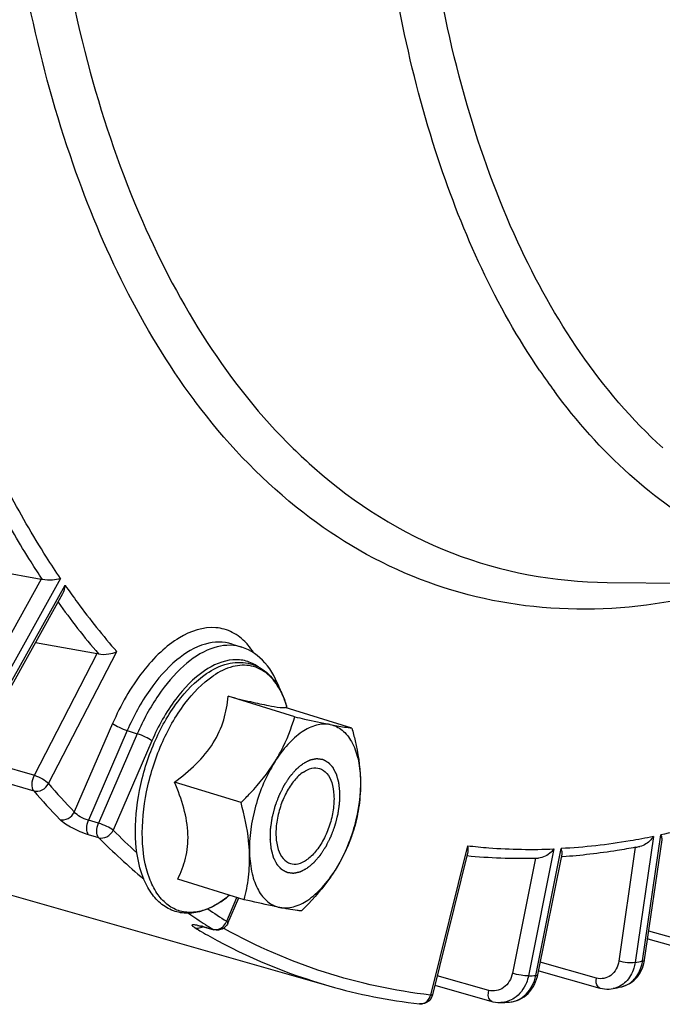
# Model space of a CAD drawing. Units: millimetres. Extents: x 0 to 594, y 0 to 420.
# Drawn here: x 348 to 355, y 41 to 52 of the extents above; entities that cross this region are included whole.
import ezdxf

# ---------------------------------------------------------------- set-up
doc = ezdxf.new("R2010")
doc.units = ezdxf.units.MM
doc.header["$LTSCALE"] = 32.67
doc.layers.get('0').update_dxf_attribs({"linetype": 'CONTINUOUS'})

msp = doc.modelspace()

# ---------------------------------------------------------------- linework, layer by layer
at = {"color": 9, "linetype": 'CONTINUOUS'}
for p, q in [((350.010866, 47.714455), (349.998062, 47.731618)), ((339.679066, 46.287226), (348.316294, 43.777672)), ((339.671135, 46.12341), (348.310377, 43.613086)), ((348.389022, 45.842759), (347.808777, 44.798845)), ((348.591111, 45.851221), (347.954237, 44.705425)), ((348.003415, 44.633948), (348.640218, 45.779616)), ((348.316294, 43.777672), (348.978769, 45.059528)), ((348.464708, 43.689764), (349.183135, 45.079883)), ((349.14071, 44.322437), (348.737237, 43.391479)), ((349.294602, 44.248246), (348.885707, 43.304777)), ((349.40054, 44.215125), (348.992475, 43.273564)), ((349.294602, 44.248246), (349.40054, 44.215125)), ((349.554432, 44.140934), (349.146367, 43.199374)), ((348.992475, 43.273564), (348.885707, 43.304777)), ((348.99429, 43.120276), (348.887519, 43.151493)), ((354.835893, 43.132914), (354.642501, 41.80591)), ((354.721701, 41.822698), (354.915093, 43.149701)), ((352.876751, 43.036433), (352.489028, 41.463356)), ((353.788966, 43.002463), (353.52, 41.665578)), ((353.596915, 41.669202), (353.865881, 43.006087)), ((354.645526, 43.019208), (354.471027, 41.821845)), ((353.594474, 42.90561), (353.350572, 41.693303)), ((350.341818, 42.240912), (350.45042, 42.491497)), ((350.017021, 42.166493), (350.007445, 42.172186)), ((350.092133, 42.185684), (350.196932, 42.156048)), ((350.320363, 42.160547), (350.309044, 42.166827)), ((355.39846, 41.963813), (354.787821, 42.136762)), ((354.235517, 41.642839), (353.645096, 41.810264)), ((353.101421, 41.512711), (352.558816, 41.666887)), ((351.417492, 41.560813), (351.417074, 41.560932))]:
    msp.add_line(p, q, dxfattribs=at)
at = {"color": 7, "linetype": 'CONTINUOUS'}
for p, q in [((347.555986, 45.995763), (348.389022, 45.842759)), ((354.350397, 45.807999), (357.532329, 45.776538)), ((348.011254, 44.604463), (348.615816, 45.692126)), ((348.329218, 45.176509), (348.978769, 45.059528)), ((350.398711, 45.15983), (350.502991, 45.125341)), ((351.059223, 44.393469), (350.357823, 44.609555)), ((351.660349, 44.275381), (350.95895, 44.491467)), ((350.978345, 44.485492), (350.971014, 44.510273)), ((342.841905, 44.010915), (351.417487, 41.560814)), ((350.49274, 43.489672), (349.791341, 43.705758)), ((354.743977, 41.835916), (354.927944, 43.098248)), ((352.880813, 42.973301), (352.508978, 41.464687)), ((353.618042, 41.675792), (353.874107, 42.948555)), ((353.879541, 42.919246), (353.86805, 42.918443)), ((350.527384, 42.467786), (349.825984, 42.683872)), ((350.371527, 42.515802), (350.351522, 42.499442)), ((350.35187, 42.499731), (350.351519, 42.499443)), ((350.355093, 42.222451), (350.46919, 42.485715)), ((350.096956, 42.18281), (350.206384, 42.151874)), ((350.206144, 42.151942), (350.206214, 42.151922)), ((354.776242, 42.057312), (355.435824, 41.8705)), ((354.741943, 41.823362), (354.743973, 41.835917)), ((353.63048, 41.719656), (354.271473, 41.53789)), ((353.614176, 41.658512), (353.618038, 41.675793)), ((352.534145, 41.566793), (353.135266, 41.39599)), ((354.413742, 41.532321), (354.41356, 41.532284)), ((354.497384, 41.55005), (354.497453, 41.550065)), ((353.312941, 41.388484), (353.313122, 41.388494))]:
    msp.add_line(p, q, dxfattribs=at)
for points in [[(350.034046, 42.196687), (350.034181, 42.196677), (350.035019, 42.196603), (350.036655, 42.19642), (350.039121, 42.19609), (350.042277, 42.195605), (350.046117, 42.194944), (350.050654, 42.194089), (350.055766, 42.193048), (350.06143, 42.191819), (350.067651, 42.190389)], [(350.067651, 42.190389), (350.074338, 42.188772), (350.081472, 42.186967), (350.089037, 42.184973), (350.096956, 42.18281)], [(354.728821, 41.770755), (354.736258, 41.796699), (354.741943, 41.823362)], [(354.497363, 41.550048), (354.502145, 41.55113), (354.525581, 41.557689), (354.54849, 41.566233), (354.570719, 41.576726), (354.592127, 41.589107), (354.612576, 41.603305), (354.631948, 41.619252), (354.650124, 41.636848), (354.666987, 41.655977), (354.682449, 41.676542), (354.696434, 41.69843), (354.708862, 41.721502), (354.719672, 41.745647), (354.728821, 41.770755)], [(353.313133, 41.388495), (353.321612, 41.389072), (353.348394, 41.392513), (353.374863, 41.398389), (353.400817, 41.406664), (353.426065, 41.41729), (353.450422, 41.43019), (353.473731, 41.445276), (353.495827, 41.462446), (353.516556, 41.481568), (353.535803, 41.502525), (353.553444, 41.525186), (353.569362, 41.549377), (353.583471, 41.574955), (353.595692, 41.601783), (353.605949, 41.629685), (353.614176, 41.658512)], [(354.271496, 41.537889), (354.27612, 41.536616), (354.299252, 41.531377), (354.322607, 41.527958), (354.346058, 41.526382), (354.369477, 41.526656), (354.392738, 41.528778), (354.413534, 41.532281)], [(353.135312, 41.395983), (353.145718, 41.393222), (353.172175, 41.387917), (353.198928, 41.384987), (353.225786, 41.384449), (353.23074, 41.384611)]]:
    msp.add_lwpolyline(points, dxfattribs=at)
at = {"color": 9, "linetype": 'CONTINUOUS'}
for centre, radius, start, end in [((359.247279, 51.858501), 6.785597, 214.2879765, 216.5172754), ((354.98396, 51.238504), 5.629823, 225.5542715, 228.6852413), ((355.067431, 50.239253), 7.986492, 215.4994693, 220.4554669), ((350.370557, 44.724468), 0.422181, 71.7471791, 79.6828718), ((350.085567, 44.742696), 0.629378, 40.6788171, 42.5826569), ((354.425985, 48.862676), 7.892772, 220.9498893, 223.883228), ((354.307547, 48.817146), 7.940295, 220.9498945, 223.8832332), ((354.327324, 48.378429), 7.325635, 224.9894839, 227.6925849), ((354.070384, 48.186652), 7.171813, 224.945102, 230.0776128), ((349.787182, 43.176395), 0.88103, 303.7501176, 303.9375499), ((349.745095, 43.237248), 0.955013, 303.994173, 308.3876415), ((349.689321, 43.309194), 1.046042, 308.3350846, 309.2757704), ((353.595527, 47.582277), 6.402703, 235.1994698, 237.1002272), ((353.692261, 47.592732), 6.314068, 235.7987119, 237.9518775), ((353.543295, 47.502106), 6.307019, 237.1030303, 237.9555129), ((350.205845, 42.294178), 0.146035, 334.0905015, 338.6078554), ((353.171374, 47.482846), 6.181711, 239.3180658, 239.933708), ((353.151932, 47.449185), 6.142839, 239.9333494, 240.9207533), ((349.803895, 41.167237), 1.05845, 74.197562, 75.1614568), ((353.05497, 47.26704), 5.93653, 240.8842088, 253.9842683), ((353.108495, 49.238337), 7.589081, 281.6617395, 282.2729664), ((354.316131, 41.881312), 0.409784, 344.3295635, 351.7763443), ((353.251127, 48.189414), 6.529375, 272.3600509, 273.0357402), ((354.445089, 41.790754), 0.24632, 282.2740321, 285.7393396), ((352.383542, 41.459852), 0.090008, 263.3726145, 267.9172648)]:
    msp.add_arc(centre, radius, start, end, dxfattribs=at)
at = {"color": 7, "linetype": 'CONTINUOUS'}
for centre, radius, start, end in [((348.346923, 45.614362), 0.232245, 76.6173588, 79.5563173), ((348.929423, 44.786392), 0.277557, 77.303785, 79.7591485), ((353.334081, 49.959969), 7.063596, 280.7245333, 281.1026353), ((353.445209, 48.82919), 5.925476, 264.4346122, 271.3752146), ((353.442648, 49.029353), 6.125644, 271.3542291, 271.713684), ((349.76345, 43.206564), 0.919438, 303.9375434, 304.1128214), ((353.067109, 47.3479), 6.017608, 254.0855543, 263.3778642), ((352.804243, 49.33207), 7.96408, 281.6594794, 282.2751052), ((352.946875, 48.28315), 6.904377, 272.3564368, 273.0392123)]:
    msp.add_arc(centre, radius, start, end, dxfattribs=at)
at = {"color": 9, "linetype": 'CONTINUOUS'}
for points, knots in [([(353.640906, 48.035816), (353.175857, 48.717603), (352.426565, 50.371577), (351.869264, 53.206191), (351.803664, 56.441514), (352.23474, 59.902335), (353.137783, 63.400084), (354.463428, 66.740533), (356.136676, 69.737076), (357.499288, 71.494711), (358.225958, 72.260998)], [0, 0, 0, 0, 0.095000165, 0.205796625, 0.330733679, 0.465892407, 0.606062916, 0.745473847, 0.87843657, 1, 1, 1, 1]), ([(348.936, 61.370294), (348.629264, 59.927558), (348.245149, 57.122475), (348.355598, 53.678446), (348.85583, 51.218983), (349.540574, 49.216907), (350.358209, 47.88944), (351.04177, 47.219294)], [0, 0, 0, 0, 0.298918501, 0.571214194, 0.69374781, 0.806002066, 1, 1, 1, 1]), ([(349.998062, 47.731618), (349.443597, 48.477245), (348.549117, 50.334285), (347.895777, 53.555496), (347.832586, 57.257548), (348.179882, 59.835189), (348.447602, 61.156284)], [0, 0, 0, 0, 0.201353442, 0.438541358, 0.707901849, 1, 1, 1, 1]), ([(354.934427, 47.224378), (354.281057, 47.819132), (353.491396, 49.028336), (352.827151, 50.869286), (352.334332, 53.148684), (352.209021, 56.35826), (352.558244, 58.976164), (352.841647, 60.324647)], [0, 0, 0, 0, 0.192661962, 0.304426888, 0.426743134, 0.699526762, 1, 1, 1, 1]), ([(357.53233, 45.776541), (357.174953, 45.780077), (356.460295, 45.870506), (355.447822, 46.274458), (354.536204, 46.932491), (354.027617, 47.505025), (353.793847, 47.820628)], [0, 0, 0, 0, 0.24284028, 0.483726958, 0.733135034, 1, 1, 1, 1]), ([(355.125844, 45.627335), (354.646296, 45.535395), (353.678449, 45.470742), (352.264105, 45.807855), (351.000038, 46.571674), (350.317973, 47.304048), (350.010866, 47.714455)], [0, 0, 0, 0, 0.251154514, 0.491459518, 0.736342253, 1, 1, 1, 1]), ([(351.267178, 47.009977), (351.692401, 46.636402), (352.663142, 46.022411), (353.794885, 45.813499), (354.350397, 45.808001)], [0, 0, 0, 0, 0.504670256, 1, 1, 1, 1]), ([(348.591111, 45.851221), (348.541163, 45.924832), (348.341408, 46.22906), (348.159759, 46.545082), (348.032161, 46.78864)], [0, 0, 0, 0, 0.244445506, 1, 1, 1, 1]), ([(348.400677, 45.8403), (348.360237, 45.901009), (348.198518, 46.150328), (348.048776, 46.407374), (347.942246, 46.604664)], [0, 0, 0, 0, 0.245475008, 1, 1, 1, 1]), ([(348.640218, 45.779616), (348.683064, 45.717805), (348.85444, 45.477312), (349.038622, 45.245885), (349.183135, 45.079883)], [0, 0, 0, 0, 0.254685966, 1, 1, 1, 1]), ([(350.548979, 45.168566), (350.506727, 45.214532), (350.408994, 45.292784), (350.156203, 45.363672), (349.875445, 45.265254), (349.633867, 45.073981), (349.374809, 44.784552), (349.224503, 44.51578), (349.14071, 44.322437)], [0, 0, 0, 0, 0.097317946, 0.190242039, 0.397911852, 0.526375314, 0.671544623, 1, 1, 1, 1]), ([(350.398711, 45.159828), (350.309784, 45.189233), (350.086372, 45.18033), (349.782708, 44.988089), (349.505622, 44.668013), (349.359369, 44.397687), (349.294602, 44.248246)], [0, 0, 0, 0, 0.182422816, 0.406153792, 0.682780571, 1, 1, 1, 1]), ([(350.446168, 45.139823), (350.356527, 45.15615), (350.144052, 45.123256), (349.860229, 44.926175), (349.600055, 44.61466), (349.461923, 44.35676), (349.40054, 44.215125)], [0, 0, 0, 0, 0.184547573, 0.411495069, 0.687346359, 1, 1, 1, 1]), ([(350.671714, 44.920994), (350.634147, 44.947777), (350.54883, 44.989488), (350.345988, 45.006469), (350.197042, 44.938866), (350.108447, 44.878845)], [0, 0, 0, 0, 0.231124241, 0.463925081, 1, 1, 1, 1]), ([(350.905129, 44.674366), (350.871457, 44.73772), (350.789687, 44.850328), (350.603494, 44.94588), (350.390734, 44.932941), (350.261772, 44.867266), (350.198394, 44.824618)], [0, 0, 0, 0, 0.259163583, 0.488066103, 0.724058307, 1, 1, 1, 1]), ([(350.276658, 42.443846), (350.228712, 42.41181), (350.132166, 42.359918), (349.978279, 42.325352), (349.831381, 42.344438), (349.701991, 42.417884), (349.59748, 42.53859), (349.487518, 42.766311), (349.434236, 43.134675), (349.483368, 43.616023), (349.635918, 44.101527), (349.869646, 44.521954), (350.083164, 44.747077), (350.198394, 44.824618)], [0, 0, 0, 0, 0.052561833, 0.098857839, 0.14152445, 0.184450665, 0.231426292, 0.284879925, 0.413036841, 0.564081486, 0.723280906, 0.873396981, 1, 1, 1, 1]), ([(350.108447, 44.878845), (349.990779, 44.799127), (349.772908, 44.568725), (349.621352, 44.295344), (349.554432, 44.140934)], [0, 0, 0, 0, 0.45786765, 1, 1, 1, 1]), ([(350.971, 44.51032), (350.966618, 44.525131), (350.948656, 44.581304), (350.925561, 44.635925), (350.905129, 44.674366)], [0, 0, 0, 0, 0.26187861, 1, 1, 1, 1]), ([(349.14071, 44.322437), (349.160954, 44.306205), (349.212207, 44.279645), (349.264862, 44.257544), (349.294602, 44.248246)], [0, 0, 0, 0, 0.454370705, 1, 1, 1, 1]), ([(349.554432, 44.140934), (349.534187, 44.157166), (349.482935, 44.183726), (349.43028, 44.205827), (349.40054, 44.215125)], [0, 0, 0, 0, 0.454370705, 1, 1, 1, 1]), ([(348.310377, 43.613086), (348.294399, 43.631754), (348.287156, 43.694292), (348.302014, 43.748969), (348.316294, 43.777672)], [0, 0, 0, 0, 0.433899434, 1, 1, 1, 1]), ([(348.316294, 43.777672), (348.346113, 43.768377), (348.398369, 43.743159), (348.447548, 43.710169), (348.464708, 43.689764)], [0, 0, 0, 0, 0.539496739, 1, 1, 1, 1]), ([(348.310377, 43.613086), (348.338421, 43.60504), (348.404507, 43.615711), (348.450403, 43.661675), (348.464708, 43.689764)], [0, 0, 0, 0, 0.480680506, 1, 1, 1, 1]), ([(348.584547, 43.313005), (348.612459, 43.305004), (348.678604, 43.316144), (348.723453, 43.363102), (348.737239, 43.391477)], [0, 0, 0, 0, 0.479282667, 1, 1, 1, 1]), ([(348.885707, 43.304777), (348.855548, 43.312991), (348.802695, 43.336795), (348.753325, 43.37031), (348.737237, 43.391479)], [0, 0, 0, 0, 0.540353499, 1, 1, 1, 1]), ([(355.741668, 43.380393), (355.672713, 43.356994), (355.400542, 43.268665), (355.123522, 43.195125), (354.915093, 43.149701)], [0, 0, 0, 0, 0.254482474, 1, 1, 1, 1]), ([(348.887519, 43.151493), (348.827473, 43.169046), (348.721968, 43.215155), (348.620977, 43.275155), (348.584547, 43.313005)], [0, 0, 0, 0, 0.543554126, 1, 1, 1, 1]), ([(348.88752, 43.151493), (348.871867, 43.167529), (348.862272, 43.225663), (348.874055, 43.276803), (348.88571, 43.304776)], [0, 0, 0, 0, 0.425115402, 1, 1, 1, 1]), ([(348.99429, 43.120276), (348.978347, 43.136024), (348.969044, 43.194715), (348.981314, 43.245388), (348.992475, 43.273564)], [0, 0, 0, 0, 0.425107848, 1, 1, 1, 1]), ([(349.146367, 43.199374), (349.126123, 43.215605), (349.074872, 43.242168), (349.022215, 43.264266), (348.992475, 43.273564)], [0, 0, 0, 0, 0.454363701, 1, 1, 1, 1]), ([(348.99429, 43.120276), (349.022152, 43.112291), (349.088311, 43.123594), (349.132772, 43.170902), (349.146367, 43.199374)], [0, 0, 0, 0, 0.478801536, 1, 1, 1, 1]), ([(354.835893, 43.132914), (354.754549, 43.116159), (354.433871, 43.055996), (354.108742, 43.019068), (353.865881, 43.006087)], [0, 0, 0, 0, 0.25455786, 1, 1, 1, 1]), ([(352.876751, 43.036433), (352.951563, 43.027597), (353.254629, 42.998043), (353.560026, 42.993127), (353.788966, 43.002463)], [0, 0, 0, 0, 0.247426283, 1, 1, 1, 1]), ([(350.007445, 42.172186), (350.001952, 42.175459), (349.992465, 42.181345), (349.982541, 42.189705), (349.975428, 42.196883), (349.978569, 42.204648), (349.988713, 42.205412), (350.01018, 42.205314), (350.029864, 42.201094), (350.044384, 42.197874)], [0, 0, 0, 0, 0.170364611, 0.290844946, 0.362324565, 0.406631622, 0.480306965, 0.603726665, 1, 1, 1, 1]), ([(350.355093, 42.222451), (350.355533, 42.223463), (350.354707, 42.231871), (350.347069, 42.236702), (350.341818, 42.240912)], [0, 0, 0, 0, 0.1408565, 1, 1, 1, 1]), ([(350.092133, 42.185684), (350.09361, 42.184775), (350.096671, 42.18316), (350.099928, 42.181987), (350.101578, 42.181521)], [0, 0, 0, 0, 0.502856311, 1, 1, 1, 1]), ([(350.196932, 42.156048), (350.198353, 42.155151), (350.201347, 42.153559), (350.204536, 42.152408), (350.206169, 42.151941)], [0, 0, 0, 0, 0.497209799, 1, 1, 1, 1]), ([(352.489028, 41.463356), (352.110421, 41.507443), (351.359006, 41.668791), (350.654436, 41.97565), (350.320363, 42.160547)], [0, 0, 0, 0, 0.499566478, 1, 1, 1, 1]), ([(354.471027, 41.821845), (354.462764, 41.765144), (354.420684, 41.679492), (354.316548, 41.632318), (354.261151, 41.635571), (354.235517, 41.642839)], [0, 0, 0, 0, 0.518709441, 0.758803813, 1, 1, 1, 1]), ([(354.642501, 41.80591), (354.616625, 41.800426), (354.557904, 41.803185), (354.500926, 41.812728), (354.471027, 41.821845)], [0, 0, 0, 0, 0.458350591, 1, 1, 1, 1]), ([(354.642501, 41.80591), (354.639614, 41.786184), (354.623504, 41.712239), (354.584515, 41.642365), (354.544692, 41.603318)], [0, 0, 0, 0, 0.26333181, 1, 1, 1, 1]), ([(354.721701, 41.822698), (354.724779, 41.82335), (354.732807, 41.825391), (354.74316, 41.83031), (354.743977, 41.835916)], [0, 0, 0, 0, 0.35704987, 1, 1, 1, 1]), ([(353.350572, 41.693303), (353.338886, 41.635219), (353.280597, 41.523919), (353.152455, 41.498211), (353.101421, 41.512711)], [0, 0, 0, 0, 0.527577982, 1, 1, 1, 1]), ([(353.52, 41.665578), (353.493965, 41.664351), (353.436609, 41.672239), (353.380501, 41.684145), (353.350572, 41.693303)], [0, 0, 0, 0, 0.454369931, 1, 1, 1, 1]), ([(354.511905, 41.553669), (354.558509, 41.566803), (354.648696, 41.625406), (354.696338, 41.719625), (354.710684, 41.770628)], [0, 0, 0, 0, 0.477498981, 1, 1, 1, 1]), ([(353.313122, 41.388493), (353.379489, 41.392066), (353.518857, 41.460421), (353.582332, 41.596487), (353.596915, 41.669202)], [0, 0, 0, 0, 0.472622409, 1, 1, 1, 1]), ([(353.52, 41.665578), (353.515091, 41.641254), (353.489007, 41.551109), (353.428595, 41.469369), (353.371099, 41.431103)], [0, 0, 0, 0, 0.26432038, 1, 1, 1, 1]), ([(353.596915, 41.669202), (353.599813, 41.669339), (353.606488, 41.670049), (353.617138, 41.671299), (353.618042, 41.675792)], [0, 0, 0, 0, 0.387589644, 1, 1, 1, 1]), ([(354.271474, 41.537893), (354.264445, 41.539878), (354.231179, 41.564281), (354.23144, 41.611561), (354.235517, 41.642839)], [0, 0, 0, 0, 0.188012138, 1, 1, 1, 1]), ([(353.135268, 41.395997), (353.127701, 41.398147), (353.091837, 41.426272), (353.09507, 41.478507), (353.101421, 41.512711)], [0, 0, 0, 0, 0.184427334, 1, 1, 1, 1]), ([(352.508978, 41.464685), (352.508512, 41.462809), (352.499176, 41.462734), (352.493833, 41.46289), (352.489028, 41.463356)], [0, 0, 0, 0, 0.285880797, 1, 1, 1, 1])]:
    msp.add_open_spline(points, degree=3, knots=knots, dxfattribs=at)
at = {"color": 7, "linetype": 'CONTINUOUS'}
for points, knots in [([(348.591111, 45.851221), (348.564685, 45.841013), (348.500661, 45.830144), (348.435516, 45.832032), (348.400677, 45.8403)], [0, 0, 0, 0, 0.441705718, 1, 1, 1, 1]), ([(350.9035, 44.679002), (350.867885, 44.780868), (350.772102, 44.968819), (350.595368, 45.094866), (350.502752, 45.125417)], [0, 0, 0, 0, 0.525280477, 1, 1, 1, 1]), ([(348.990425, 45.057163), (349.025723, 45.049229), (349.092653, 45.050629), (349.156913, 45.066967), (349.183135, 45.079883)], [0, 0, 0, 0, 0.553111631, 1, 1, 1, 1]), ([(350.128971, 44.848407), (350.196542, 44.893876), (350.33718, 44.964606), (350.570856, 44.976881), (350.776556, 44.871452), (350.867092, 44.747681), (350.903401, 44.678973)], [0, 0, 0, 0, 0.268839893, 0.508500851, 0.743482733, 1, 1, 1, 1]), ([(350.276762, 42.443756), (350.226435, 42.40989), (350.123492, 42.354285), (349.957325, 42.316272), (349.795435, 42.335454), (349.651905, 42.413059), (349.537197, 42.539913), (349.419758, 42.772836), (349.361475, 43.145245), (349.40808, 43.629442), (349.559535, 44.117112), (349.79475, 44.54165), (350.011382, 44.769278), (350.128971, 44.848407)], [0, 0, 0, 0, 0.053820535, 0.102719837, 0.148946871, 0.195234457, 0.24430659, 0.298372143, 0.424659943, 0.571995039, 0.72724967, 0.874248395, 1, 1, 1, 1]), ([(349.791341, 43.705758), (349.871228, 43.764384), (350.022557, 43.887733), (350.207531, 44.10668), (350.319842, 44.354408), (350.350021, 44.52616), (350.357823, 44.609555)], [0, 0, 0, 0, 0.269558207, 0.529389206, 0.772148977, 1, 1, 1, 1]), ([(350.357823, 44.609555), (350.436392, 44.590279), (350.578069, 44.556012), (350.759737, 44.51583), (350.874723, 44.494366), (350.933422, 44.489532), (350.952048, 44.490103), (350.95895, 44.491467)], [0, 0, 0, 0, 0.395312099, 0.712066411, 0.90970284, 0.96562384, 1, 1, 1, 1]), ([(350.903401, 44.678973), (350.910216, 44.666078), (350.937021, 44.611679), (350.957939, 44.554466), (350.971, 44.510321)], [0, 0, 0, 0, 0.240593143, 1, 1, 1, 1]), ([(350.848448, 43.919245), (350.872164, 43.957084), (350.958794, 44.107352), (351.022266, 44.270239), (351.059223, 44.393469)], [0, 0, 0, 0, 0.257672788, 1, 1, 1, 1]), ([(351.059223, 44.393469), (351.093797, 44.38548), (351.217859, 44.357102), (351.342189, 44.329792), (351.432252, 44.3121)], [0, 0, 0, 0, 0.27881727, 1, 1, 1, 1]), ([(351.432252, 44.3121), (351.38517, 44.321349), (351.277137, 44.313813), (351.122682, 44.234886), (350.974316, 44.099818), (350.889026, 43.983986), (350.848448, 43.919245)], [0, 0, 0, 0, 0.19425608, 0.421099192, 0.690666121, 1, 1, 1, 1]), ([(351.432252, 44.3121), (351.455956, 44.307443), (351.531625, 44.293122), (351.607772, 44.280909), (351.660349, 44.275381)], [0, 0, 0, 0, 0.313629347, 1, 1, 1, 1]), ([(351.432252, 44.3121), (351.477703, 44.303171), (351.570347, 44.257925), (351.669918, 44.127137), (351.732235, 43.949166), (351.747681, 43.814549), (351.750137, 43.742113)], [0, 0, 0, 0, 0.198872012, 0.422448324, 0.688817003, 1, 1, 1, 1]), ([(351.660349, 44.275381), (351.672677, 44.230722), (351.717437, 44.055983), (351.745592, 43.876173), (351.750137, 43.742113)], [0, 0, 0, 0, 0.256721455, 1, 1, 1, 1]), ([(350.49274, 43.489672), (350.526619, 43.522885), (350.656983, 43.655622), (350.774795, 43.801736), (350.848448, 43.919245)], [0, 0, 0, 0, 0.254897347, 1, 1, 1, 1]), ([(350.848448, 43.919245), (350.758207, 43.77527), (350.625839, 43.46094), (350.576891, 43.122689), (350.582528, 42.956404)], [0, 0, 0, 0, 0.50526066, 1, 1, 1, 1]), ([(351.150633, 43.812351), (351.177269, 43.830275), (351.231757, 43.857606), (351.294288, 43.857387), (351.320379, 43.849351)], [0, 0, 0, 0, 0.540436874, 1, 1, 1, 1]), ([(351.150633, 43.812351), (351.114689, 43.788164), (351.046316, 43.721604), (350.964974, 43.596058), (350.902465, 43.447001), (350.864994, 43.28875), (350.855944, 43.136193), (350.876538, 43.00339), (350.925767, 42.900068), (350.983283, 42.8581), (351.012285, 42.849167)], [0, 0, 0, 0, 0.117833423, 0.25547458, 0.404807142, 0.555203207, 0.695827247, 0.817877646, 0.917462717, 1, 1, 1, 1]), ([(351.320379, 43.849351), (351.349382, 43.840418), (351.406898, 43.798449), (351.456127, 43.695128), (351.476721, 43.562325), (351.467671, 43.409767), (351.4302, 43.251516), (351.367691, 43.102459), (351.286348, 42.976913), (351.217976, 42.910354), (351.182032, 42.886166)], [0, 0, 0, 0, 0.082537283, 0.182122354, 0.304172753, 0.444796792, 0.595192858, 0.74452542, 0.882166577, 1, 1, 1, 1]), ([(349.825984, 42.683872), (349.860634, 42.753971), (349.920176, 42.907154), (349.946418, 43.164778), (349.896969, 43.437707), (349.829979, 43.616188), (349.791341, 43.705758)], [0, 0, 0, 0, 0.221573592, 0.461331098, 0.723586909, 1, 1, 1, 1]), ([(351.750137, 43.742113), (351.755774, 43.575828), (351.706826, 43.237578), (351.574458, 42.923247), (351.484217, 42.779272)], [0, 0, 0, 0, 0.49473934, 1, 1, 1, 1]), ([(351.750137, 43.742113), (351.752988, 43.658012), (351.745891, 43.493058), (351.714528, 43.331254), (351.694993, 43.253496)], [0, 0, 0, 0, 0.512095879, 1, 1, 1, 1]), ([(350.582528, 42.956404), (350.581044, 43.000186), (350.56787, 43.180398), (350.529119, 43.357888), (350.49274, 43.489672)], [0, 0, 0, 0, 0.24267302, 1, 1, 1, 1]), ([(351.694993, 43.253496), (351.682874, 43.213085), (351.629049, 43.048417), (351.553829, 42.890334), (351.484217, 42.779272)], [0, 0, 0, 0, 0.243493613, 1, 1, 1, 1]), ([(354.835893, 43.132914), (354.827996, 43.120879), (354.79153, 43.074403), (354.73839, 43.037228), (354.694297, 43.028574)], [0, 0, 0, 0, 0.242629844, 1, 1, 1, 1]), ([(354.927886, 43.097845), (354.928438, 43.101602), (354.928523, 43.119748), (354.921548, 43.137081), (354.915093, 43.149701)], [0, 0, 0, 0, 0.211281627, 1, 1, 1, 1]), ([(352.876751, 43.036433), (352.878365, 43.03076), (352.883273, 43.010077), (352.884428, 42.987893), (352.880719, 42.972915)], [0, 0, 0, 0, 0.276556597, 1, 1, 1, 1]), ([(350.527384, 42.467786), (350.546919, 42.545545), (350.578282, 42.707349), (350.585379, 42.872302), (350.582528, 42.956404)], [0, 0, 0, 0, 0.487904214, 1, 1, 1, 1]), ([(350.582528, 42.956404), (350.584984, 42.883968), (350.60043, 42.749351), (350.662747, 42.57138), (350.762318, 42.440592), (350.854962, 42.395346), (350.900413, 42.386417)], [0, 0, 0, 0, 0.311182997, 0.577551676, 0.801127988, 1, 1, 1, 1]), ([(353.788966, 43.002463), (353.77976, 42.990229), (353.736869, 42.943265), (353.674511, 42.907886), (353.625837, 42.906455)], [0, 0, 0, 0, 0.239210537, 1, 1, 1, 1]), ([(353.874037, 42.948204), (353.874893, 42.952438), (353.876543, 42.972143), (353.87133, 42.99177), (353.865881, 43.006087)], [0, 0, 0, 0, 0.219961687, 1, 1, 1, 1]), ([(354.648527, 43.019752), (354.584158, 43.007561), (354.32943, 42.962988), (354.072136, 42.932881), (353.879541, 42.919246)], [0, 0, 0, 0, 0.253347815, 1, 1, 1, 1]), ([(351.012285, 42.849167), (351.038377, 42.841131), (351.100908, 42.840911), (351.155396, 42.868242), (351.182032, 42.886166)], [0, 0, 0, 0, 0.459563126, 1, 1, 1, 1]), ([(350.900413, 42.386417), (350.947494, 42.377168), (351.055528, 42.384705), (351.209983, 42.463632), (351.358349, 42.5987), (351.443639, 42.714532), (351.484217, 42.779272)], [0, 0, 0, 0, 0.19425608, 0.421099192, 0.690666121, 1, 1, 1, 1]), ([(351.484217, 42.779272), (351.460024, 42.740672), (351.355111, 42.586661), (351.228929, 42.448143), (351.12851, 42.349698)], [0, 0, 0, 0, 0.244684056, 1, 1, 1, 1]), ([(350.351519, 42.499443), (350.345573, 42.494581), (350.322038, 42.475748), (350.297689, 42.457926), (350.279093, 42.44533)], [0, 0, 0, 0, 0.254828719, 1, 1, 1, 1]), ([(350.900413, 42.386417), (350.87331, 42.391741), (350.748613, 42.417222), (350.624475, 42.44535), (350.527384, 42.467786)], [0, 0, 0, 0, 0.21702068, 1, 1, 1, 1]), ([(351.12851, 42.349698), (351.113868, 42.351238), (351.037397, 42.360565), (350.961547, 42.374408), (350.900413, 42.386417)], [0, 0, 0, 0, 0.191143575, 1, 1, 1, 1])]:
    msp.add_open_spline(points, degree=3, knots=knots, dxfattribs=at)
for points in [[(348.615552, 45.69165), (348.630366, 45.718257), (348.637783, 45.749261), (348.640218, 45.779616)], [(350.355093, 42.222449), (350.348321, 42.206825), (350.338087, 42.192325), (350.325629, 42.180716)], [(350.256848, 42.148242), (350.240049, 42.146013), (350.222445, 42.14731), (350.206146, 42.151947)], [(350.325629, 42.180716), (350.307081, 42.16343), (350.281981, 42.151577), (350.256848, 42.148242)], [(352.473652, 41.403926), (352.448008, 41.379597), (352.408136, 41.366338), (352.373029, 41.370454)], [(352.508978, 41.464685), (352.50337, 41.441938), (352.490648, 41.42005), (352.473652, 41.403926)]]:
    msp.add_open_spline(points, degree=3, dxfattribs=at)
at = {"color": 9, "linetype": 'CONTINUOUS'}
for points in [[(350.627824, 45.063818), (350.60845, 45.095057), (350.586834, 45.125061), (350.562871, 45.152935)], [(350.044384, 42.197874), (350.054628, 42.195602), (350.064816, 42.193074), (350.07496, 42.190389)], [(350.296753, 42.179649), (350.313688, 42.193096), (350.327756, 42.210915), (350.337201, 42.230368)], [(350.007445, 42.172186), (350.018166, 42.169121), (350.029605, 42.168051), (350.040728, 42.168834)], [(350.040728, 42.168834), (350.05801, 42.17005), (350.075286, 42.175837), (350.090278, 42.184518)], [(350.196932, 42.156048), (350.207697, 42.152969), (350.219183, 42.151898), (350.230352, 42.15268)], [(350.230352, 42.15268), (350.242102, 42.153502), (350.253828, 42.15638), (350.264739, 42.160816)], [(350.264739, 42.160816), (350.276208, 42.165479), (350.287057, 42.171951), (350.296753, 42.179649)], [(354.544692, 41.603318), (354.509239, 41.568556), (354.462371, 41.542354), (354.413742, 41.532321)], [(352.38027, 41.369904), (352.406069, 41.368965), (352.433443, 41.380937), (352.452155, 41.398721)], [(352.452155, 41.398721), (352.470135, 41.415809), (352.482958, 41.439306), (352.489028, 41.463356)], [(353.371099, 41.431103), (353.330073, 41.403798), (353.279995, 41.386638), (353.230755, 41.384611)]]:
    msp.add_open_spline(points, degree=3, dxfattribs=at)
at = {"color": 2, "linetype": 'CONTINUOUS'}
for points in [[(351.185084, 42.796147), (351.179148, 42.793051), (351.170244, 42.788406), (351.158373, 42.782213), (351.149469, 42.777568), (351.140566, 42.772924), (351.133146, 42.769053), (351.12721, 42.765957), (351.1235, 42.764021), (351.120533, 42.762474), (351.118306, 42.76131), (351.116452, 42.76035), (351.115153, 42.75966), (351.114412, 42.759293), (351.11385, 42.758939), (351.113315, 42.758888), (351.112592, 42.758715), (351.111331, 42.75846), (351.109528, 42.758071), (351.107365, 42.757615), (351.10448, 42.757002), (351.100874, 42.756238), (351.095105, 42.755015), (351.087894, 42.753487), (351.07924, 42.751653), (351.070586, 42.749818), (351.063375, 42.74829), (351.057605, 42.747067), (351.054, 42.746302), (351.051115, 42.745692), (351.048951, 42.745231), (351.04715, 42.744856), (351.045885, 42.744575), (351.045168, 42.744444), (351.044614, 42.744264), (351.044123, 42.744395), (351.043446, 42.74446), (351.042271, 42.744626), (351.040587, 42.744837), (351.038569, 42.745101), (351.035878, 42.745449), (351.032513, 42.745885), (351.02713, 42.746582), (351.020402, 42.747454), (351.012328, 42.7485), (351.004253, 42.749546), (350.997525, 42.750417), (350.992142, 42.751115), (350.988778, 42.75155), (350.986086, 42.7519), (350.984067, 42.752159), (350.982387, 42.752384), (350.981206, 42.752523), (350.980539, 42.752632), (350.980017, 42.752631), (350.979577, 42.752946), (350.978963, 42.753256), (350.977901, 42.75385), (350.976377, 42.754672), (350.974551, 42.75567), (350.972116, 42.756996), (350.969072, 42.758655), (350.964201, 42.761309), (350.958113, 42.764626), (350.950807, 42.768607), (350.943501, 42.772588), (350.937413, 42.775905), (350.932543, 42.77856), (350.929499, 42.780218), (350.927064, 42.781546), (350.925236, 42.782539), (350.923717, 42.783375), (350.922646, 42.783943), (350.922047, 42.784294), (350.921561, 42.784483), (350.921215, 42.784957), (350.920705, 42.78549), (350.919835, 42.786468), (350.918581, 42.787841), (350.917082, 42.7895), (350.91508, 42.791707), (350.912579, 42.794468), (350.908576, 42.798885), (350.903573, 42.804405), (350.89757, 42.81103), (350.891566, 42.817655), (350.886563, 42.823176), (350.882561, 42.827593), (350.88006, 42.830353), (350.878059, 42.832562), (350.876557, 42.834216), (350.87531, 42.835602), (350.874428, 42.836557), (350.873938, 42.837127), (350.873531, 42.837486), (350.873274, 42.838108), (350.87288, 42.838845), (350.872214, 42.840178), (350.87125, 42.842059), (350.870099, 42.844326), (350.868562, 42.847346), (350.866642, 42.851122), (350.863569, 42.857163), (350.859727, 42.864714), (350.855118, 42.873775), (350.850508, 42.882837), (350.846667, 42.890388), (350.843594, 42.896429), (350.841673, 42.900204), (350.840137, 42.903225), (350.838983, 42.905489), (350.838027, 42.907382), (350.837348, 42.908694), (350.836975, 42.909464), (350.836651, 42.909983), (350.836497, 42.910728), (350.836232, 42.911642), (350.835796, 42.913278), (350.835159, 42.915596), (350.8344, 42.918386), (350.833386, 42.922103), (350.83212, 42.92675), (350.830093, 42.934185), (350.82756, 42.943479), (350.82452, 42.954631), (350.82148, 42.965784), (350.818946, 42.975078), (350.81692, 42.982513), (350.815653, 42.98716), (350.81464, 42.990878), (350.813878, 42.993664), (350.813249, 42.995993), (350.812798, 42.99761), (350.812557, 42.998554), (350.812329, 42.999208), (350.812282, 43.000067), (350.812156, 43.001142), (350.811965, 43.003055), (350.811677, 43.005771), (350.811338, 43.009038), (350.810883, 43.01339), (350.810315, 43.018833), (350.809406, 43.027539), (350.80827, 43.038423), (350.806907, 43.051483), (350.805544, 43.064544), (350.804408, 43.075427), (350.803499, 43.084134), (350.802932, 43.089576), (350.802476, 43.093929), (350.802139, 43.097196), (350.801843, 43.09991), (350.801642, 43.102101), (350.801391, 43.10369), (350.801523, 43.105485), (350.801566, 43.107807), (350.801665, 43.110733), (350.801764, 43.114234), (350.801903, 43.118906), (350.802075, 43.124745), (350.80235, 43.134088), (350.802695, 43.145766), (350.803108, 43.159779), (350.803522, 43.173793), (350.803866, 43.185471), (350.804142, 43.194814), (350.804346, 43.201819), (350.804527, 43.207662), (350.804632, 43.211743), (350.804726, 43.214088), (350.8047, 43.215811), (350.805045, 43.217671), (350.805375, 43.220103), (350.806014, 43.224382), (350.806894, 43.230482), (350.807964, 43.237808), (350.809387, 43.247573), (350.811166, 43.259781), (350.813301, 43.27443), (350.815436, 43.289079), (350.817215, 43.301286), (350.818639, 43.311052), (350.819704, 43.318376), (350.820602, 43.324481), (350.821209, 43.328752), (350.821589, 43.331195), (350.821782, 43.333023), (350.822328, 43.334867), (350.822933, 43.33732), (350.824049, 43.341616), (350.825613, 43.347752), (350.827504, 43.355115), (350.83002, 43.364932), (350.833166, 43.377204), (350.836941, 43.39193), (350.840716, 43.406657), (350.843862, 43.418929), (350.846379, 43.428746), (350.848264, 43.436109), (350.849845, 43.442244), (350.850932, 43.446541), (350.851584, 43.448992), (350.851984, 43.450844), (350.852729, 43.452644), (350.853601, 43.455063), (350.855185, 43.459286), (350.857417, 43.465325), (350.860109, 43.472569), (350.863693, 43.482229), (350.868175, 43.494303), (350.873553, 43.508792), (350.878932, 43.523281), (350.883413, 43.535356), (350.886999, 43.545015), (350.889686, 43.552261), (350.891933, 43.558292), (350.893491, 43.56253), (350.894405, 43.564925), (350.895022, 43.566795), (350.895901, 43.568386), (350.896981, 43.570604), (350.898913, 43.57444), (350.901652, 43.579944), (350.904948, 43.586539), (350.90934, 43.595335), (350.91483, 43.606329), (350.921418, 43.619523), (350.928006, 43.632716), (350.933496, 43.643711), (350.937889, 43.652506), (350.941181, 43.659105), (350.943931, 43.664594), (350.945843, 43.668456), (350.946957, 43.670633), (350.947733, 43.672352), (350.948734, 43.673739), (350.94999, 43.675704), (350.952225, 43.679089), (350.955398, 43.683954), (350.959214, 43.689779), (350.964299, 43.69755), (350.970657, 43.707262), (350.978285, 43.718918), (350.985914, 43.730573), (350.992271, 43.740286), (350.997357, 43.748056), (351.000536, 43.752912), (351.003078, 43.756799), (351.004987, 43.759708), (351.006571, 43.762151), (351.007854, 43.764064), (351.008773, 43.765611), (351.009855, 43.76673), (351.01124, 43.768372), (351.012991, 43.770372), (351.015084, 43.772795), (351.017877, 43.776018), (351.021368, 43.78005), (351.026954, 43.786498), (351.033937, 43.79456), (351.042315, 43.804233), (351.050694, 43.813906), (351.057676, 43.821967), (351.063262, 43.828416), (351.066753, 43.832447), (351.069546, 43.835671), (351.071641, 43.838091), (351.073388, 43.840101), (351.074607, 43.841522), (351.075309, 43.842311), (351.07582, 43.842967), (351.076394, 43.84338), (351.077137, 43.844016), (351.078447, 43.845089), (351.080314, 43.846643), (351.082557, 43.848499), (351.085547, 43.850976), (351.089284, 43.854072), (351.095263, 43.859026), (351.102737, 43.865218), (351.111706, 43.872648), (351.120675, 43.880079), (351.132633, 43.889986), (351.141602, 43.897417), (351.147581, 43.90237)], [(351.147581, 43.90237), (351.153517, 43.905467), (351.162421, 43.910111), (351.174292, 43.916304), (351.183196, 43.920949), (351.192099, 43.925594), (351.199519, 43.929464), (351.205455, 43.93256), (351.209165, 43.934496), (351.212132, 43.936044), (351.214358, 43.937207), (351.216213, 43.938167), (351.217512, 43.938858), (351.218252, 43.939224), (351.218815, 43.939578), (351.21935, 43.939629), (351.220073, 43.939803), (351.221334, 43.940057), (351.223137, 43.940447), (351.2253, 43.940903), (351.228185, 43.941515), (351.231791, 43.942279), (351.23756, 43.943502), (351.244771, 43.94503), (351.253425, 43.946865), (351.262079, 43.948699), (351.26929, 43.950227), (351.27506, 43.95145), (351.278665, 43.952215), (351.28155, 43.952825), (351.283714, 43.953286), (351.285515, 43.953661), (351.28678, 43.953942), (351.287497, 43.954073), (351.288051, 43.954253), (351.288542, 43.954123), (351.289219, 43.954057), (351.290394, 43.953891), (351.292078, 43.953681), (351.294096, 43.953417), (351.296787, 43.953069), (351.300152, 43.952633), (351.305534, 43.951935), (351.312263, 43.951064), (351.320337, 43.950018), (351.328412, 43.948972), (351.33514, 43.9481), (351.340523, 43.947403), (351.343887, 43.946967), (351.346579, 43.946618), (351.348598, 43.946359), (351.350278, 43.946133), (351.351459, 43.945994), (351.352126, 43.945885), (351.352648, 43.945886), (351.353087, 43.945571), (351.353702, 43.945261), (351.354764, 43.944667), (351.356288, 43.943845), (351.358114, 43.942847), (351.360549, 43.941521), (351.363593, 43.939862), (351.368464, 43.937208), (351.374552, 43.933891), (351.381858, 43.92991), (351.389163, 43.925929), (351.395252, 43.922612), (351.400122, 43.919958), (351.403166, 43.918299), (351.405601, 43.916972), (351.407429, 43.915979), (351.408947, 43.915143), (351.410019, 43.914574), (351.410618, 43.914223), (351.411104, 43.914034), (351.41145, 43.91356), (351.41196, 43.913027), (351.412829, 43.912049), (351.414083, 43.910676), (351.415583, 43.909017), (351.417585, 43.90681), (351.420086, 43.904049), (351.424089, 43.899633), (351.429091, 43.894112), (351.435095, 43.887487), (351.441098, 43.880862), (351.446101, 43.875341), (351.450104, 43.870925), (351.452605, 43.868165), (351.454606, 43.865956), (351.456108, 43.864301), (351.457355, 43.862915), (351.458237, 43.86196), (351.458727, 43.86139), (351.459134, 43.861031), (351.459391, 43.86041), (351.459785, 43.859672), (351.460451, 43.85834), (351.461415, 43.856458), (351.462566, 43.854191), (351.464103, 43.851171), (351.466023, 43.847395), (351.469096, 43.841354), (351.472938, 43.833803), (351.477547, 43.824742), (351.482157, 43.815681), (351.485998, 43.808129), (351.489071, 43.802088), (351.490992, 43.798313), (351.492528, 43.795292), (351.493682, 43.793029), (351.494638, 43.791135), (351.495317, 43.789824), (351.49569, 43.789053), (351.496014, 43.788534), (351.496168, 43.78779), (351.496433, 43.786876), (351.496869, 43.78524), (351.497506, 43.782922), (351.498265, 43.780132), (351.499279, 43.776415), (351.500545, 43.771767), (351.502572, 43.764332), (351.505105, 43.755039), (351.508145, 43.743886), (351.511185, 43.732733), (351.513719, 43.723439), (351.515745, 43.716004), (351.517012, 43.711357), (351.518025, 43.707639), (351.518786, 43.704853), (351.519415, 43.702524), (351.519866, 43.700907), (351.520107, 43.699963), (351.520335, 43.69931), (351.520383, 43.69845), (351.520509, 43.697376), (351.5207, 43.695462), (351.520988, 43.692746), (351.521327, 43.68948), (351.521782, 43.685127), (351.52235, 43.679685), (351.523259, 43.670978), (351.524395, 43.660094), (351.525758, 43.647034), (351.527121, 43.633974), (351.528257, 43.62309), (351.529166, 43.614383), (351.529733, 43.608941), (351.530189, 43.604588), (351.530525, 43.601321), (351.530822, 43.598607), (351.531023, 43.596416), (351.531274, 43.594827), (351.531142, 43.593032), (351.531099, 43.590711), (351.531, 43.587784), (351.530901, 43.584283), (351.530762, 43.579611), (351.53059, 43.573772), (351.530315, 43.56443), (351.52997, 43.552752), (351.529557, 43.538738), (351.529143, 43.524724), (351.528799, 43.513046), (351.528523, 43.503704), (351.528319, 43.496698), (351.528138, 43.490856), (351.528033, 43.486774), (351.527939, 43.484429), (351.527965, 43.482706), (351.52762, 43.480846), (351.52729, 43.478414), (351.526651, 43.474136), (351.525771, 43.468035), (351.5247, 43.46071), (351.523278, 43.450944), (351.521499, 43.438736), (351.519364, 43.424088), (351.517229, 43.409439), (351.51545, 43.397231), (351.514026, 43.387465), (351.512961, 43.380141), (351.512063, 43.374037), (351.511456, 43.369765), (351.511076, 43.367322), (351.510883, 43.365495), (351.510337, 43.36365), (351.509732, 43.361197), (351.508616, 43.356901), (351.507051, 43.350766), (351.505161, 43.343402), (351.502645, 43.333585), (351.499499, 43.321313), (351.495724, 43.306587), (351.491949, 43.291861), (351.488803, 43.279589), (351.486286, 43.269771), (351.484401, 43.262408), (351.48282, 43.256273), (351.481733, 43.251976), (351.481081, 43.249525), (351.480681, 43.247673), (351.479936, 43.245873), (351.479064, 43.243455), (351.47748, 43.239231), (351.475248, 43.233192), (351.472556, 43.225948), (351.468972, 43.216289), (351.464489, 43.204214), (351.459111, 43.189725), (351.453733, 43.175236), (351.449252, 43.163161), (351.445666, 43.153503), (351.442979, 43.146256), (351.440732, 43.140225), (351.439174, 43.135988), (351.43826, 43.133592), (351.437643, 43.131722), (351.436764, 43.130131), (351.435684, 43.127913), (351.433751, 43.124077), (351.431013, 43.118573), (351.427717, 43.111979), (351.423325, 43.103182), (351.417835, 43.092188), (351.411247, 43.078995), (351.404659, 43.065801), (351.399169, 43.054806), (351.394776, 43.046012), (351.391484, 43.039412), (351.388733, 43.033923), (351.386821, 43.030061), (351.385708, 43.027885), (351.384932, 43.026166), (351.383931, 43.024779), (351.382675, 43.022813), (351.38044, 43.019428), (351.377267, 43.014564), (351.373451, 43.008738), (351.368366, 43.000967), (351.362008, 42.991255), (351.35438, 42.979599), (351.346751, 42.967944), (351.340393, 42.958231), (351.335308, 42.950461), (351.332129, 42.945605), (351.329587, 42.941718), (351.327678, 42.938809), (351.326094, 42.936367), (351.324811, 42.934454), (351.323892, 42.932907), (351.32281, 42.931787), (351.321425, 42.930146), (351.319674, 42.928145), (351.317581, 42.925722), (351.314787, 42.922499), (351.311297, 42.918468), (351.305711, 42.912019), (351.298728, 42.903958), (351.29035, 42.894284), (351.281971, 42.884611), (351.274989, 42.87655), (351.269403, 42.870101), (351.265912, 42.86607), (351.263119, 42.862846), (351.261024, 42.860426), (351.259277, 42.858417), (351.258058, 42.856996), (351.257355, 42.856206), (351.256845, 42.855551), (351.256271, 42.855137), (351.255528, 42.854501), (351.254217, 42.853428), (351.25235, 42.851874), (351.250108, 42.850018), (351.247118, 42.847541), (351.243381, 42.844445), (351.237402, 42.839491), (351.229928, 42.833299), (351.220959, 42.825869), (351.21199, 42.818438), (351.200032, 42.808531), (351.191063, 42.801101), (351.185084, 42.796147)]]:
    msp.add_open_spline(points, degree=3, knots=[0, 0, 0, 0, 0.015625, 0.0234375, 0.03125, 0.0390625, 0.046875, 0.05078125, 0.0546875, 0.056640625, 0.05859375, 0.060546875, 0.061523438, 0.062011719, 0.0625, 0.062988281, 0.063476562, 0.064453125, 0.06640625, 0.068359375, 0.0703125, 0.07421875, 0.078125, 0.0859375, 0.09375, 0.1015625, 0.109375, 0.11328125, 0.1171875, 0.119140625, 0.12109375, 0.123046875, 0.124023438, 0.124511719, 0.125, 0.125488281, 0.125976562, 0.126953125, 0.12890625, 0.130859375, 0.1328125, 0.13671875, 0.140625, 0.1484375, 0.15625, 0.1640625, 0.171875, 0.17578125, 0.1796875, 0.181640625, 0.18359375, 0.185546875, 0.186523438, 0.187011719, 0.1875, 0.187988281, 0.188476562, 0.189453125, 0.19140625, 0.193359375, 0.1953125, 0.19921875, 0.203125, 0.2109375, 0.21875, 0.2265625, 0.234375, 0.23828125, 0.2421875, 0.244140625, 0.24609375, 0.248046875, 0.249023438, 0.249511719, 0.25, 0.250488281, 0.250976562, 0.251953125, 0.25390625, 0.255859375, 0.2578125, 0.26171875, 0.265625, 0.2734375, 0.28125, 0.2890625, 0.296875, 0.30078125, 0.3046875, 0.306640625, 0.30859375, 0.310546875, 0.311523438, 0.312011719, 0.3125, 0.312988281, 0.313476562, 0.314453125, 0.31640625, 0.318359375, 0.3203125, 0.32421875, 0.328125, 0.3359375, 0.34375, 0.3515625, 0.359375, 0.36328125, 0.3671875, 0.369140625, 0.37109375, 0.373046875, 0.374023438, 0.374511719, 0.375, 0.375488281, 0.375976562, 0.376953125, 0.37890625, 0.380859375, 0.3828125, 0.38671875, 0.390625, 0.3984375, 0.40625, 0.4140625, 0.421875, 0.42578125, 0.4296875, 0.431640625, 0.43359375, 0.435546875, 0.436523438, 0.437011719, 0.4375, 0.437988281, 0.438476562, 0.439453125, 0.44140625, 0.443359375, 0.4453125, 0.44921875, 0.453125, 0.4609375, 0.46875, 0.4765625, 0.484375, 0.48828125, 0.4921875, 0.494140625, 0.49609375, 0.498046875, 0.499023438, 0.5, 0.500976562, 0.501953125, 0.50390625, 0.505859375, 0.5078125, 0.51171875, 0.515625, 0.5234375, 0.53125, 0.5390625, 0.546875, 0.55078125, 0.5546875, 0.55859375, 0.560546875, 0.561523438, 0.5625, 0.563476562, 0.564453125, 0.56640625, 0.5703125, 0.57421875, 0.578125, 0.5859375, 0.59375, 0.6015625, 0.609375, 0.61328125, 0.6171875, 0.62109375, 0.623046875, 0.624023438, 0.625, 0.625976562, 0.626953125, 0.62890625, 0.6328125, 0.63671875, 0.640625, 0.6484375, 0.65625, 0.6640625, 0.671875, 0.67578125, 0.6796875, 0.68359375, 0.685546875, 0.686523438, 0.6875, 0.688476562, 0.689453125, 0.69140625, 0.6953125, 0.69921875, 0.703125, 0.7109375, 0.71875, 0.7265625, 0.734375, 0.73828125, 0.7421875, 0.74609375, 0.748046875, 0.749023438, 0.75, 0.750976562, 0.751953125, 0.75390625, 0.7578125, 0.76171875, 0.765625, 0.7734375, 0.78125, 0.7890625, 0.796875, 0.80078125, 0.8046875, 0.80859375, 0.810546875, 0.811523438, 0.8125, 0.813476562, 0.814453125, 0.81640625, 0.8203125, 0.82421875, 0.828125, 0.8359375, 0.84375, 0.8515625, 0.859375, 0.86328125, 0.8671875, 0.869140625, 0.87109375, 0.873046875, 0.874023438, 0.875, 0.875976562, 0.876953125, 0.87890625, 0.880859375, 0.8828125, 0.88671875, 0.890625, 0.8984375, 0.90625, 0.9140625, 0.921875, 0.92578125, 0.9296875, 0.931640625, 0.93359375, 0.935546875, 0.936523438, 0.937011719, 0.9375, 0.937988281, 0.938476562, 0.939453125, 0.94140625, 0.943359375, 0.9453125, 0.94921875, 0.953125, 0.9609375, 0.96875, 0.9765625, 0.984375, 1, 1, 1, 1], dxfattribs=at)

doc.saveas('drawing.dxf')
